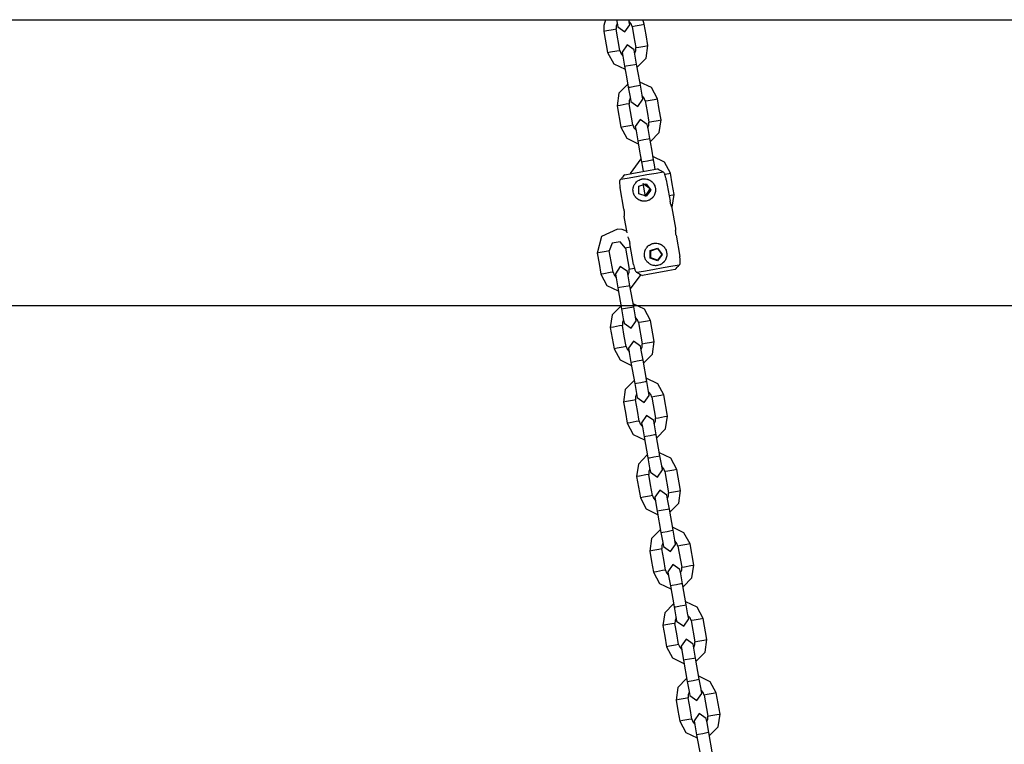
# Model space of a CAD drawing. Units: inches. Extents: x 351 to 489, y 189 to 405.
# Drawn here: x 412 to 417, y 381 to 385 of the extents above; entities that cross this region are included whole.
import ezdxf

# ---------------------------------------------------------------- set-up
doc = ezdxf.new("R2010")
doc.units = ezdxf.units.IN
doc.header["$MEASUREMENT"] = 0
doc.layers.add('Ebene 1', color=7, linetype='Continuous')

# ---------------------------------------------------------------- blocks, each defined once
blk = doc.blocks.new('block 2')
at = {"layer": 'Ebene 1', "color": 179, "lineweight": 25, "true_color": 0x1a171b}
for points in [[(406.3738, 384.8921), (432.4184, 384.8921)], [(414.6805, 384.8921), (414.6725, 384.8642), (414.6736, 384.8356)], [(414.7371, 384.873), (414.7318, 384.8601), (414.7318, 384.8459)], [(414.7335, 384.8921), (414.7382, 384.8666), (414.7401, 384.8573)], [(414.7401, 384.8573), (414.7742, 384.8332), (414.7981, 384.8675)], [(414.7981, 384.8675), (414.7971, 384.8742), (414.7935, 384.8921)], [(414.8095, 384.8597), (414.8045, 384.8728), (414.7954, 384.8837)], [(414.8095, 384.8597), (414.8238, 384.8621), (414.8531, 384.8669), (414.8677, 384.8699)], [(414.8095, 384.8597), (414.8186, 384.8086), (414.8274, 384.7574)], [(414.8677, 384.8699), (414.8651, 384.8811), (414.861, 384.8921)], [(414.8856, 384.7679), (414.8768, 384.8187), (414.8677, 384.8699)], [(414.7318, 384.8459), (414.7173, 384.843), (414.688, 384.8382), (414.6736, 384.8356)], [(414.6736, 384.8356), (414.6915, 384.7333)], [(414.7499, 384.744), (414.7318, 384.8459)], [(414.8193, 384.746), (414.785, 384.77), (414.7611, 384.7359)], [(414.8221, 384.7302), (414.8274, 384.7433), (414.8274, 384.7574)], [(414.8274, 384.7574), (414.8419, 384.7601), (414.8711, 384.7651), (414.8856, 384.7679)], [(414.8341, 384.6632), (414.8772, 384.7069), (414.8856, 384.7677)], [(414.6915, 384.7333), (414.706, 384.7362), (414.7354, 384.7412), (414.7499, 384.744)], [(414.6915, 384.7333), (414.7206, 384.6795), (414.7759, 384.653)], [(414.7499, 384.744), (414.7547, 384.7305), (414.7638, 384.7198)], [(414.7611, 384.7359), (414.7647, 384.7157), (414.7731, 384.6678)], [(414.8314, 384.678), (414.8227, 384.7264), (414.8196, 384.746)], [(414.7731, 384.6678), (414.7816, 384.6692), (414.8024, 384.673)], [(414.7731, 384.6678), (414.7823, 384.6167), (414.791, 384.5658)], [(414.8024, 384.673), (414.8227, 384.6764), (414.8314, 384.678)], [(414.8493, 384.576), (414.8405, 384.6272), (414.8314, 384.678)], [(414.7886, 384.5807), (414.7456, 384.5369), (414.7368, 384.4763)], [(414.791, 384.5658), (414.7995, 384.5672), (414.8203, 384.5707)], [(414.791, 384.5658), (414.7995, 384.5178), (414.8031, 384.4976)], [(414.8203, 384.5707), (414.8408, 384.5746), (414.8493, 384.576)], [(414.9313, 384.5104), (414.9023, 384.5645), (414.8469, 384.5908)], [(414.8613, 384.508), (414.8582, 384.5279), (414.8493, 384.576)], [(414.873, 384.5), (414.8679, 384.5131), (414.8584, 384.5242)], [(414.7954, 384.4864), (414.7804, 384.4837), (414.7516, 384.4787), (414.7368, 384.4763)], [(414.7368, 384.4763), (414.7547, 384.374)], [(414.8003, 384.5137), (414.7954, 384.5006), (414.7954, 384.4864)], [(414.8129, 384.3845), (414.7954, 384.4864)], [(414.8031, 384.4976), (414.8372, 384.4737), (414.8613, 384.508)], [(414.873, 384.5), (414.8873, 384.5026), (414.9166, 384.5076), (414.9313, 384.5104)], [(414.873, 384.5), (414.8817, 384.4491), (414.891, 384.3979)], [(414.9492, 384.4084), (414.9404, 384.4592), (414.9313, 384.5104)], [(414.7547, 384.374), (414.7695, 384.3767), (414.7985, 384.3815), (414.8129, 384.3845)], [(414.8134, 384.3845), (414.8183, 384.371), (414.8274, 384.3605)], [(414.8829, 384.3867), (414.8486, 384.4105), (414.8245, 384.3764)], [(414.8245, 384.3764), (414.8283, 384.3562), (414.8365, 384.3082)], [(414.8947, 384.3185), (414.8863, 384.3669), (414.8829, 384.3867)], [(414.8856, 384.3707), (414.891, 384.3838), (414.891, 384.3979)], [(414.891, 384.3979), (414.9054, 384.4008), (414.9347, 384.4056), (414.9492, 384.4084)], [(414.8977, 384.3037), (414.9404, 384.3474), (414.9492, 384.4084)], [(414.7547, 384.374), (414.7836, 384.3199), (414.8391, 384.2933)], [(414.8365, 384.3082), (414.8451, 384.3095), (414.8658, 384.3135)], [(414.8365, 384.3082), (414.8455, 384.2572), (414.8546, 384.2064)], [(414.8658, 384.3135), (414.8863, 384.3171), (414.8947, 384.3185)], [(414.9127, 384.2165), (414.904, 384.2677), (414.8947, 384.3185)], [(414.8517, 384.2212), (414.8, 384.1492)], [(414.8546, 384.2064), (414.863, 384.2077), (414.8839, 384.2112)], [(414.8546, 384.2064), (414.8589, 384.181), (414.8627, 384.1595)], [(414.8839, 384.2112), (414.9044, 384.2151), (414.9127, 384.2165)], [(414.9947, 384.1509), (414.9657, 384.205), (414.9102, 384.2313)], [(414.9213, 384.1693), (414.9173, 384.1912), (414.9127, 384.2165)], [(414.9587, 384.1562), (414.9261, 384.1505), (414.881, 384.1428), (414.8314, 384.134), (414.7857, 384.1259), (414.7533, 384.1202)], [(414.7738, 384.1438), (414.7687, 384.1383), (414.7631, 384.1323), (414.7607, 384.1294), (414.7583, 384.1263), (414.7559, 384.1235), (414.7533, 384.1202)], [(414.7738, 384.1438), (414.8083, 384.1499), (414.8524, 384.1576), (414.897, 384.1655), (414.9314, 384.1717)], [(414.9587, 384.1562), (414.9554, 384.1583), (414.9519, 384.1604), (414.9488, 384.1626), (414.9452, 384.1643), (414.9382, 384.1683), (414.9314, 384.1717)], [(414.9678, 384.1442), (414.9667, 384.1478), (414.9654, 384.1505), (414.9643, 384.1528), (414.9628, 384.1545), (414.9614, 384.1555), (414.9605, 384.1562), (414.9597, 384.1566), (414.9587, 384.1562)], [(414.9671, 384.1461), (414.9866, 384.1495), (414.9947, 384.1509)], [(414.9745, 384.1192), (414.9731, 384.1256), (414.9714, 384.1318), (414.9705, 384.135), (414.9695, 384.1383), (414.9692, 384.1397), (414.9688, 384.1414), (414.9681, 384.1428), (414.9678, 384.1442)], [(415.0126, 384.0489), (415.0034, 384.0997), (414.9947, 384.1509)], [(414.7533, 384.1202), (414.7523, 384.1199), (414.7513, 384.1188), (414.7506, 384.1176), (414.7499, 384.1161), (414.7494, 384.1142), (414.7492, 384.1118), (414.7487, 384.109), (414.7487, 384.1058)], [(414.7487, 384.1058), (414.7494, 384.0994), (414.7499, 384.093), (414.7501, 384.0899), (414.7506, 384.0863), (414.7507, 384.0832), (414.7513, 384.0801)], [(414.9216, 384.0796), (414.9223, 384.0742), (414.9223, 384.0691), (414.9223, 384.0663), (414.922, 384.0634), (414.9216, 384.0623), (414.9216, 384.061), (414.9213, 384.0594), (414.9209, 384.0586), (414.9195, 384.0532), (414.9178, 384.0482), (414.9171, 384.0472), (414.9166, 384.0458), (414.9159, 384.0448), (414.9152, 384.0437), (414.9139, 384.0412), (414.9125, 384.0391), (414.9111, 384.037), (414.9092, 384.0348), (414.9085, 384.0341), (414.9075, 384.0332), (414.9068, 384.032), (414.9058, 384.0313), (414.9018, 384.0279), (414.8972, 384.0246), (414.8951, 384.0232), (414.8927, 384.0219), (414.8916, 384.0215), (414.8903, 384.0208), (414.8892, 384.0205), (414.8879, 384.0198), (414.8829, 384.0179), (414.8775, 384.0169), (414.8761, 384.0165), (414.8751, 384.0165), (414.8737, 384.016), (414.8724, 384.016), (414.8693, 384.016), (414.867, 384.016), (414.8641, 384.016), (414.8613, 384.0165), (414.8603, 384.0165), (414.8589, 384.0169), (414.8575, 384.0169), (414.856, 384.0172), (414.851, 384.0186), (414.8462, 384.0208), (414.8438, 384.0219), (414.8415, 384.0229), (414.8391, 384.0243), (414.8369, 384.0257), (414.8327, 384.0288), (414.8289, 384.0327), (414.8283, 384.0334), (414.827, 384.0346), (414.8264, 384.0355), (414.8257, 384.0367), (414.8238, 384.0387), (414.8224, 384.0408), (414.821, 384.0434), (414.8196, 384.0455), (414.8193, 384.0465), (414.8186, 384.0479), (414.8183, 384.0489), (414.8176, 384.0505), (414.8159, 384.0553), (414.8148, 384.0606), (414.8143, 384.0634), (414.8141, 384.066), (414.8141, 384.0673), (414.8136, 384.0687), (414.8136, 384.0701), (414.8136, 384.0715), (414.8143, 384.0768), (414.815, 384.0822), (414.8155, 384.0835), (414.8159, 384.0846), (414.8162, 384.0859), (414.8165, 384.087), (414.8176, 384.0896), (414.8183, 384.092), (414.8196, 384.0946), (414.8207, 384.097), (414.8221, 384.099), (414.8236, 384.1013), (414.8267, 384.1054), (414.8303, 384.1094), (414.8324, 384.1111), (414.8345, 384.1128), (414.8365, 384.1142), (414.8388, 384.1161), (414.8432, 384.1183), (414.8482, 384.1207), (414.8506, 384.1216), (414.8531, 384.1223), (414.856, 384.123), (414.8584, 384.1237), (414.8613, 384.1242), (414.8637, 384.1245), (414.8651, 384.1245), (414.8665, 384.1245), (414.8679, 384.1245), (414.8693, 384.1245), (414.8748, 384.1242), (414.8799, 384.123), (414.8813, 384.123), (414.8823, 384.1228), (414.8839, 384.1223), (414.8849, 384.1216), (414.8879, 384.1209), (414.8899, 384.1199), (414.8947, 384.1175), (414.8991, 384.1145), (414.9001, 384.1138), (414.9011, 384.1132), (414.9023, 384.1125), (414.9034, 384.1114), (414.9054, 384.1097), (414.9071, 384.108), (414.9089, 384.1058), (414.9106, 384.104), (414.9113, 384.1028), (414.912, 384.102), (414.9132, 384.1008), (414.9139, 384.0994), (414.9164, 384.0949), (414.9185, 384.0903), (414.9195, 384.0873), (414.9202, 384.0849), (414.9209, 384.0825), (414.9216, 384.0796), (414.9216, 384.0796)], [(414.8739, 384.0387), (414.863, 384.102)], [(414.8972, 384.0754), (414.8634, 384.0994)], [(414.9745, 384.1192), (414.9926, 384.0169)], [(414.7695, 383.9778), (414.7513, 384.0801)], [(414.8737, 384.0412), (414.8972, 384.0754)], [(414.9876, 384.0444), (415.0055, 384.0475), (415.0126, 384.0489)], [(415.0034, 383.9869), (415.0126, 384.0489)], [(415.0034, 383.984), (415.0031, 383.9845), (415.0031, 383.9847), (415.0027, 383.9853), (415.0024, 383.9859), (415.0024, 383.986), (415.0024, 383.9866), (415.0015, 383.9879), (415.0009, 383.9893), (415.0007, 383.9898), (415.0007, 383.9905), (415.0002, 383.9907), (415, 383.9914), (414.9995, 383.9926), (414.9993, 383.9936), (414.9981, 383.9957), (414.9974, 383.9984), (414.9967, 384), (414.9964, 384.0014), (414.996, 384.0027), (414.9953, 384.0041), (414.995, 384.0057), (414.9947, 384.0074), (414.9943, 384.0088), (414.994, 384.0105), (414.9933, 384.0138), (414.9926, 384.0169)], [(414.7695, 383.9778), (414.77, 383.9743), (414.7702, 383.9711), (414.7707, 383.9692), (414.7707, 383.9678), (414.7707, 383.9667), (414.7709, 383.9661), (414.7709, 383.9654), (414.7709, 383.9647), (414.7709, 383.9616), (414.7709, 383.9586), (414.7709, 383.958), (414.7709, 383.9573), (414.7709, 383.9566), (414.7709, 383.9559), (414.7709, 383.9543), (414.7709, 383.9533), (414.7709, 383.9509), (414.7709, 383.9488), (414.7707, 383.9481), (414.7707, 383.9471), (414.7707, 383.9464), (414.7707, 383.9457), (414.7707, 383.945), (414.7707, 383.9445), (414.7702, 383.9438), (414.7702, 383.9435), (414.7702, 383.9431)], [(415.0208, 383.8868), (415.0034, 383.984)], [(414.7702, 383.9428), (414.7843, 383.8637)], [(414.7382, 383.8815), (414.6625, 383.8465), (414.6412, 383.7657)], [(414.783, 383.8708), (414.7611, 383.8789), (414.7382, 383.8815)], [(415.0215, 383.8517), (415.021, 383.8553), (415.0208, 383.8584), (415.0203, 383.8603), (415.0203, 383.862), (415.0201, 383.8627), (415.0201, 383.8634), (415.0201, 383.8641), (415.0201, 383.8651), (415.0201, 383.868), (415.0196, 383.8711), (415.0196, 383.872), (415.0196, 383.8727), (415.0196, 383.8734), (415.0196, 383.8741), (415.0196, 383.8751), (415.0201, 383.8765), (415.0201, 383.8785), (415.0201, 383.8806), (415.0201, 383.8817), (415.0203, 383.8823), (415.0203, 383.883), (415.0203, 383.8837), (415.0203, 383.8846), (415.0203, 383.8854), (415.0203, 383.8856), (415.0203, 383.8861), (415.0208, 383.8868)], [(414.7769, 383.7897), (414.7516, 383.82), (414.7128, 383.8134), (414.6994, 383.7759)], [(414.7883, 383.8441), (414.7883, 383.8436), (414.7886, 383.8436), (414.7886, 383.8434), (414.7893, 383.842), (414.79, 383.8401), (414.79, 383.8398), (414.7904, 383.8394), (414.7907, 383.8388), (414.7907, 383.8382), (414.7914, 383.8372), (414.7917, 383.8362), (414.7924, 383.8338), (414.7935, 383.8314), (414.794, 383.83), (414.7947, 383.8286), (414.7948, 383.827), (414.7954, 383.8257), (414.796, 383.8239), (414.7964, 383.8226), (414.7967, 383.8207), (414.7971, 383.8193), (414.7978, 383.8158), (414.7985, 383.8126)], [(414.8165, 383.7104), (414.7985, 383.8126)], [(414.9762, 383.7688), (414.9769, 383.7635), (414.9769, 383.758), (414.9769, 383.7554), (414.9767, 383.7526), (414.9767, 383.7513), (414.9762, 383.75), (414.976, 383.7487), (414.976, 383.7473), (414.9745, 383.7425), (414.9724, 383.7375), (414.9721, 383.7359), (414.9714, 383.7351), (414.9705, 383.7339), (414.9702, 383.7325), (414.9688, 383.7304), (414.9674, 383.7283), (414.9657, 383.7263), (414.9643, 383.724), (414.9633, 383.723), (414.9626, 383.7223), (414.9614, 383.7213), (414.9605, 383.7202), (414.9566, 383.7166), (414.9523, 383.7139), (414.9499, 383.7125), (414.9478, 383.7111), (414.9464, 383.7104), (414.9452, 383.7099), (414.9438, 383.7092), (414.9426, 383.7089), (414.9375, 383.7072), (414.9326, 383.706), (414.9313, 383.7058), (414.9297, 383.7053), (414.9283, 383.7053), (414.927, 383.7053), (414.9244, 383.7049), (414.9216, 383.7049), (414.9189, 383.7053), (414.9164, 383.7053), (414.9149, 383.7058), (414.9133, 383.7058), (414.9125, 383.706), (414.9111, 383.7065), (414.9058, 383.7078), (414.9008, 383.7097), (414.8987, 383.7111), (414.8963, 383.712), (414.8941, 383.7135), (414.8916, 383.7149), (414.8879, 383.718), (414.8839, 383.7216), (414.8829, 383.7227), (414.882, 383.7237), (414.881, 383.7247), (414.8803, 383.7259), (414.8786, 383.728), (414.8772, 383.7301), (414.8758, 383.7321), (414.8748, 383.7345), (414.8739, 383.7358), (414.8732, 383.7371), (414.873, 383.7382), (414.8724, 383.7397), (414.8708, 383.7445), (414.8693, 383.7499), (414.8691, 383.7526), (414.8686, 383.7552), (414.8686, 383.7566), (414.8686, 383.758), (414.8686, 383.7593), (414.8686, 383.7607), (414.8691, 383.7661), (414.8701, 383.7714), (414.8701, 383.7724), (414.8705, 383.7738), (414.8708, 383.7752), (414.8717, 383.7762), (414.8724, 383.7786), (414.8732, 383.7812), (414.8744, 383.7838), (414.8755, 383.7859), (414.8768, 383.7883), (414.8782, 383.7904), (414.8817, 383.7947), (414.8853, 383.7986), (414.887, 383.8002), (414.8892, 383.8021), (414.8913, 383.8034), (414.8934, 383.8048), (414.8978, 383.8076), (414.903, 383.8098), (414.9054, 383.8109), (414.9082, 383.8115), (414.9106, 383.8122), (414.9133, 383.8126), (414.9159, 383.8134), (414.9189, 383.8134), (414.9202, 383.8136), (414.9213, 383.8136), (414.9226, 383.8136), (414.924, 383.8136), (414.9294, 383.8134), (414.9347, 383.8122), (414.9361, 383.8119), (414.9375, 383.8115), (414.9385, 383.8112), (414.9399, 383.8109), (414.9425, 383.8102), (414.9449, 383.8091), (414.9495, 383.8065), (414.954, 383.8038), (414.955, 383.8031), (414.9561, 383.8024), (414.9573, 383.8014), (414.9581, 383.8007), (414.96, 383.7988), (414.9619, 383.7971), (414.9636, 383.7948), (414.9654, 383.7928), (414.9664, 383.7917), (414.9671, 383.7907), (414.9678, 383.7897), (414.9685, 383.7886), (414.9714, 383.784), (414.9735, 383.7792), (414.9742, 383.7766), (414.9752, 383.7742), (414.976, 383.7714), (414.9762, 383.7688), (414.9762, 383.7688)], [(415.0215, 383.8517), (415.0394, 383.7499)], [(414.6994, 383.7759), (414.6849, 383.7735), (414.6557, 383.7685), (414.6412, 383.7657)], [(414.6412, 383.7657), (414.65, 383.7149), (414.6591, 383.6637)], [(414.7173, 383.6739), (414.7085, 383.7251), (414.6994, 383.7759)], [(414.8017, 383.7941), (414.784, 383.791), (414.7769, 383.7897)], [(414.7769, 383.7897), (414.7948, 383.6877)], [(414.8165, 383.7104), (414.8179, 383.7039), (414.8196, 383.6977), (414.8203, 383.6944), (414.821, 383.6911), (414.8217, 383.6898), (414.8221, 383.6884), (414.8224, 383.6867), (414.8231, 383.6853)], [(414.832, 383.6732), (414.8644, 383.6789), (414.9099, 383.687), (414.9597, 383.6958), (415.0053, 383.7035), (415.0377, 383.7097)], [(415.0169, 383.686), (415.0226, 383.6911), (415.0277, 383.6973), (415.0303, 383.7004), (415.0327, 383.7032), (415.0353, 383.7065), (415.0377, 383.7097)], [(415.0377, 383.7097), (415.0387, 383.7099), (415.0394, 383.7106), (415.0405, 383.712), (415.0412, 383.7139), (415.0415, 383.7159), (415.0418, 383.7184), (415.0418, 383.7209), (415.0418, 383.7237)], [(415.0418, 383.7237), (415.0415, 383.7301), (415.0412, 383.7368), (415.0408, 383.7399), (415.0405, 383.7432), (415.0401, 383.7463), (415.0394, 383.7499)], [(414.7173, 383.6739), (414.7029, 383.6715), (414.6736, 383.6663), (414.6591, 383.6637)], [(414.6591, 383.6637), (414.6877, 383.6098), (414.7428, 383.5833)], [(414.7173, 383.6739), (414.7221, 383.661), (414.7314, 383.6501)], [(414.7873, 383.6765), (414.7526, 383.7004), (414.7287, 383.6663)], [(414.7287, 383.6663), (414.7321, 383.646), (414.7407, 383.5981)], [(414.7991, 383.6083), (414.7907, 383.6563), (414.7873, 383.6765)], [(414.79, 383.6601), (414.7948, 383.6736), (414.7948, 383.6877)], [(414.7948, 383.6877), (414.8024, 383.6891), (414.821, 383.6923)], [(414.8231, 383.6853), (414.8243, 383.6818), (414.8257, 383.6786), (414.827, 383.6765), (414.8284, 383.6746), (414.8296, 383.6739), (414.831, 383.6732), (414.8317, 383.6732), (414.832, 383.6732)], [(414.832, 383.6732), (414.8355, 383.6712), (414.8388, 383.6691), (414.8422, 383.6672), (414.8458, 383.6651), (414.8524, 383.6615), (414.8596, 383.6581)], [(415.0169, 383.686), (414.9822, 383.6796), (414.9382, 383.6718), (414.8941, 383.6641), (414.8596, 383.6581)], [(414.8017, 383.5935), (414.8531, 383.6619)], [(414.77, 383.6029), (414.7494, 383.5995), (414.7407, 383.5981)], [(414.7407, 383.5981), (414.7587, 383.4961)], [(414.7991, 383.6083), (414.7904, 383.6069), (414.77, 383.6029)], [(414.8172, 383.5065), (414.7991, 383.6083)], [(414.8987, 383.4403), (414.8698, 383.4948), (414.8148, 383.5213)], [(416.6788, 383.511), (416.2395, 383.511), (415.7884, 383.511), (415.3256, 383.511), (414.8515, 383.511), (414.367, 383.511), (413.8729, 383.511), (413.3698, 383.511), (412.8585, 383.511), (412.3397, 383.511), (411.814, 383.511), (411.282, 383.511), (410.7448, 383.511), (410.2029, 383.511), (409.6575, 383.511), (409.1085, 383.511), (408.5575, 383.511), (408.0046, 383.511), (407.4516, 383.511), (406.898, 383.511), (406.3456, 383.511), (405.7942, 383.511)], [(414.7563, 383.511), (414.7132, 383.4672), (414.7042, 383.4062)], [(414.7587, 383.4961), (414.7674, 383.4977), (414.7879, 383.5011)], [(414.7587, 383.4961), (414.7669, 383.4479), (414.7707, 383.4281)], [(414.7879, 383.5011), (414.8083, 383.5046), (414.8172, 383.5065)], [(414.8291, 383.4383), (414.8257, 383.4581), (414.8172, 383.5065)], [(414.7678, 383.444), (414.7628, 383.431), (414.7628, 383.4164)], [(414.7707, 383.4281), (414.8052, 383.4042), (414.8291, 383.4383)], [(414.8405, 383.4302), (414.8355, 383.4436), (414.8264, 383.4543)], [(414.8987, 383.4403), (414.8842, 383.4379), (414.855, 383.4331), (414.8405, 383.4302)], [(414.8405, 383.4302), (414.8584, 383.3282)], [(414.9166, 383.3385), (414.8987, 383.4403)], [(414.7628, 383.4164), (414.748, 383.414), (414.719, 383.409), (414.7042, 383.4062)], [(414.7042, 383.4062), (414.7135, 383.3554), (414.7221, 383.3043)], [(414.7809, 383.3146), (414.7716, 383.3656), (414.7628, 383.4164)], [(414.8503, 383.317), (414.8162, 383.3409), (414.7921, 383.3067)], [(414.8584, 383.3282), (414.873, 383.3308), (414.9023, 383.3359), (414.9166, 383.3385)], [(414.8651, 383.234), (414.9082, 383.2779), (414.9166, 383.3385)], [(414.7809, 383.3146), (414.7661, 383.312), (414.7371, 383.3067), (414.7221, 383.3043)], [(414.7221, 383.3043), (414.7516, 383.2503), (414.8069, 383.2235)], [(414.7809, 383.3146), (414.7857, 383.3015), (414.7948, 383.2905)], [(414.7921, 383.3067), (414.7957, 383.2867), (414.8041, 383.2386)], [(414.8624, 383.2488), (414.8537, 383.2968), (414.8503, 383.317)], [(414.8531, 383.3008), (414.8584, 383.3141), (414.8584, 383.3282)], [(414.8334, 383.2436), (414.8128, 383.24), (414.8041, 383.2386)], [(414.8041, 383.2386), (414.8221, 383.1368)], [(414.8624, 383.2488), (414.8537, 383.2474), (414.8334, 383.2436)], [(414.8803, 383.1468), (414.8624, 383.2488)], [(414.8196, 383.1516), (414.7766, 383.1077), (414.7678, 383.0467)], [(414.8221, 383.1368), (414.8305, 383.1382), (414.8515, 383.1416)], [(414.8515, 383.1416), (414.8718, 383.1454), (414.8803, 383.1468)], [(414.9621, 383.081), (414.9333, 383.1353), (414.8779, 383.1616)], [(414.8923, 383.0788), (414.8889, 383.0986), (414.8803, 383.1468)], [(414.8221, 383.1368), (414.8305, 383.0882), (414.8341, 383.0686)], [(414.904, 383.0707), (414.8991, 383.0841), (414.8896, 383.0948)], [(414.826, 383.0569), (414.8115, 383.0545), (414.7823, 383.0495), (414.7678, 383.0467)], [(414.7678, 383.0467), (414.7769, 382.9959), (414.7857, 382.9448)], [(414.8314, 383.0845), (414.8264, 383.0714), (414.826, 383.0569)], [(414.8439, 382.9551), (414.8351, 383.0061), (414.826, 383.0569)], [(414.8341, 383.0686), (414.8684, 383.0447), (414.8923, 383.0788)], [(414.9621, 383.081), (414.9478, 383.0786), (414.9185, 383.0734), (414.904, 383.0707)], [(414.904, 383.0707), (414.922, 382.9687)], [(414.9802, 382.979), (414.9621, 383.081)], [(414.8439, 382.9551), (414.8296, 382.9525), (414.8003, 382.9472), (414.7857, 382.9448)], [(414.8439, 382.9551), (414.8489, 382.9418), (414.8584, 382.931)], [(414.9139, 382.9575), (414.8796, 382.9814), (414.8556, 382.9472)], [(414.9257, 382.8895), (414.9173, 382.9373), (414.9139, 382.9575)], [(414.9166, 382.9411), (414.9216, 382.9546), (414.922, 382.9687)], [(414.922, 382.9687), (414.9364, 382.9711), (414.9657, 382.9766), (414.9802, 382.979)], [(414.9287, 382.8745), (414.9714, 382.9184), (414.9802, 382.979)], [(414.7857, 382.9448), (414.8148, 382.8908), (414.8693, 382.8643)], [(414.8556, 382.9472), (414.8593, 382.9272), (414.8677, 382.8791)], [(414.8965, 382.8841), (414.8761, 382.8805), (414.8677, 382.8791)], [(414.8677, 382.8791), (414.8856, 382.7772)], [(414.9257, 382.8895), (414.9173, 382.8881), (414.8965, 382.8841)], [(414.9438, 382.7875), (414.9257, 382.8895)], [(414.8823, 382.7916), (414.8398, 382.7479), (414.8314, 382.6872)], [(414.8856, 382.7772), (414.8941, 382.7785), (414.9146, 382.7821)], [(414.8856, 382.7772), (414.8941, 382.7289), (414.8977, 382.7091)], [(414.9146, 382.7821), (414.9354, 382.7861), (414.9438, 382.7875)], [(415.0257, 382.7213), (414.9967, 382.7758), (414.9413, 382.8023)], [(414.9559, 382.7193), (414.9523, 382.7391), (414.9438, 382.7875)], [(414.8947, 382.7251), (414.8896, 382.712), (414.8896, 382.6976)], [(414.8977, 382.7091), (414.932, 382.6852), (414.9559, 382.7193)], [(414.9671, 382.7112), (414.9621, 382.7246), (414.953, 382.7353)], [(415.0257, 382.7213), (415.0108, 382.7189), (414.9819, 382.7141), (414.9671, 382.7112)], [(415.0436, 382.6195), (415.0257, 382.7213)], [(414.8896, 382.6976), (414.8751, 382.695), (414.8458, 382.69), (414.8314, 382.6872)], [(414.8314, 382.6872), (414.8401, 382.6364), (414.8493, 382.5853)], [(414.9075, 382.5956), (414.8987, 382.6468), (414.8896, 382.6976)], [(414.9671, 382.7112), (414.9852, 382.6094)], [(414.9774, 382.598), (414.9426, 382.6221), (414.9189, 382.5877)], [(414.9852, 382.6094), (415, 382.6118), (415.0288, 382.617), (415.0436, 382.6195)], [(414.9919, 382.5152), (415.035, 382.5587), (415.0436, 382.6195)], [(414.9075, 382.5956), (414.893, 382.593), (414.8637, 382.5877), (414.8493, 382.5853)], [(414.8493, 382.5853), (414.8779, 382.5313), (414.9328, 382.5048)], [(414.9075, 382.5956), (414.9125, 382.5825), (414.9216, 382.5715)], [(414.9189, 382.5877), (414.9223, 382.5677), (414.9307, 382.5198)], [(414.9893, 382.53), (414.9809, 382.578), (414.9774, 382.598)], [(414.9802, 382.5818), (414.9852, 382.5951), (414.9852, 382.6094)], [(414.96, 382.5246), (414.9395, 382.5212), (414.9307, 382.5198)], [(414.9893, 382.53), (414.9805, 382.5286), (414.96, 382.5246)], [(415.0074, 382.428), (414.9893, 382.53)], [(414.9307, 382.5198), (414.9488, 382.4178)], [(414.9459, 382.4323), (414.9034, 382.3884), (414.8944, 382.3277)], [(414.9781, 382.4227), (414.9984, 382.4264), (415.0074, 382.428)], [(415.0889, 382.3624), (415.0598, 382.4163), (415.0048, 382.4426)], [(415.0195, 382.3598), (415.0158, 382.3799), (415.0074, 382.428)], [(414.9488, 382.4178), (414.9574, 382.4192), (414.9781, 382.4227)], [(414.9488, 382.4178), (414.9573, 382.3694), (414.9607, 382.3496)], [(414.953, 382.3382), (414.9382, 382.3355), (414.9092, 382.3307), (414.8944, 382.3277)], [(414.958, 382.3655), (414.953, 382.3524), (414.953, 382.3382)], [(414.9709, 382.2359), (414.9619, 382.2873), (414.953, 382.3382)], [(414.9607, 382.3496), (414.9953, 382.3257), (415.0195, 382.3598)], [(415.0307, 382.3517), (415.0257, 382.3651), (415.0165, 382.3758)], [(415.0889, 382.362), (415.0744, 382.3596), (415.045, 382.3546), (415.0307, 382.3517)], [(415.0307, 382.3517), (415.0487, 382.2497)], [(415.107, 382.26), (415.0889, 382.362)], [(414.8944, 382.3277), (414.9037, 382.2769), (414.9125, 382.2259)], [(415.0405, 382.2385), (415.0062, 382.2625), (414.9822, 382.2283)], [(415.0525, 382.1705), (415.0441, 382.2184), (415.0405, 382.2385)], [(415.0434, 382.2223), (415.0487, 382.2358), (415.0487, 382.2497)], [(415.0487, 382.2497), (415.063, 382.2523), (415.0923, 382.2576), (415.107, 382.26)], [(415.0553, 382.1557), (415.0983, 382.1994), (415.107, 382.26)], [(414.9709, 382.2359), (414.9561, 382.2337), (414.9271, 382.2283), (414.9125, 382.2259)], [(414.9125, 382.2259), (414.9413, 382.1718), (414.9964, 382.1453)], [(414.9709, 382.2359), (414.976, 382.223), (414.9852, 382.212)], [(414.9822, 382.2283), (414.9859, 382.2082), (414.9943, 382.1601)], [(415.0236, 382.1651), (415.0027, 382.1617), (414.9943, 382.1601)], [(414.9943, 382.1601), (415.0122, 382.0582)], [(415.0525, 382.1705), (415.0441, 382.1691), (415.0236, 382.1651)], [(415.0704, 382.0685), (415.0525, 382.1705)], [(415.0098, 382.073), (414.9667, 382.0294), (414.958, 381.9682)], [(415.0122, 382.0582), (415.0208, 382.0595), (415.0415, 382.0633)], [(415.0122, 382.0582), (415.0208, 382.0099), (415.0243, 381.9901)], [(415.0415, 382.0633), (415.062, 382.0671), (415.0704, 382.0685)], [(415.1524, 382.0029), (415.1233, 382.0568), (415.068, 382.0833)], [(415.0825, 382.0005), (415.0791, 382.0206), (415.0704, 382.0685)], [(415.0215, 382.006), (415.0165, 381.993), (415.0162, 381.9789)], [(415.0243, 381.9901), (415.0584, 381.9662), (415.0825, 382.0005)], [(415.0942, 381.9924), (415.089, 382.0058), (415.0797, 382.0161)], [(415.1524, 382.0029), (415.1378, 381.9999), (415.1085, 381.9951), (415.0942, 381.9924)], [(415.1704, 381.9005), (415.1524, 382.0029)], [(415.0162, 381.9789), (415.0015, 381.976), (414.9724, 381.9712), (414.958, 381.9682)], [(414.958, 381.9682), (414.9671, 381.9176), (414.976, 381.8663)], [(415.0341, 381.8766), (415.0253, 381.9278), (415.0162, 381.9789)], [(415.0942, 381.9924), (415.1121, 381.8904)], [(415.0341, 381.8766), (415.0196, 381.8742), (414.9905, 381.8692), (414.976, 381.8663)], [(414.976, 381.8663), (415.0048, 381.8124), (415.0596, 381.786)], [(415.0341, 381.8766), (415.0391, 381.8635), (415.0487, 381.8525)], [(415.1039, 381.879), (415.0698, 381.9031), (415.0456, 381.8689)], [(415.0456, 381.8689), (415.0494, 381.8487), (415.0577, 381.8008)], [(415.1159, 381.811), (415.1077, 381.859), (415.1039, 381.879)], [(415.107, 381.8628), (415.1118, 381.8763), (415.1121, 381.8904)], [(415.1121, 381.8904), (415.1266, 381.8931), (415.1559, 381.8981), (415.1704, 381.9005)], [(415.1188, 381.7962), (415.1614, 381.8399), (415.1704, 381.9005)], [(415.1159, 381.811), (415.1077, 381.8094), (415.0868, 381.8056)], [(415.1338, 381.709), (415.1159, 381.811)], [(415.0868, 381.8056), (415.0663, 381.8022), (415.0577, 381.8008)], [(415.0577, 381.8008), (415.0758, 381.6988)], [(415.2158, 381.6434), (415.1869, 381.6973), (415.1316, 381.7238)], [(415.0725, 381.7133), (415.03, 381.6696), (415.0215, 381.6089)], [(415.0758, 381.6988), (415.0842, 381.7002), (415.1047, 381.7037)], [(415.0758, 381.6988), (415.0842, 381.6504), (415.0877, 381.6306)], [(415.1047, 381.7037), (415.1256, 381.7076), (415.1338, 381.709)], [(415.1459, 381.641), (415.1424, 381.6609), (415.1338, 381.709)], [(415.0797, 381.6194), (415.0651, 381.6165), (415.036, 381.6117), (415.0215, 381.6089)], [(415.0849, 381.6465), (415.0797, 381.6336), (415.0797, 381.6194)], [(415.0977, 381.5171), (415.0889, 381.5683), (415.0797, 381.6194)], [(415.0877, 381.6306), (415.1219, 381.6067), (415.1459, 381.641)], [(415.1573, 381.6329), (415.1524, 381.6461), (415.1431, 381.6568)], [(415.2158, 381.6434), (415.201, 381.6406), (415.1721, 381.6356), (415.1573, 381.6329)], [(415.1573, 381.6329), (415.1752, 381.5309)], [(415.2337, 381.5411), (415.2158, 381.6434)], [(415.0215, 381.6089), (415.0303, 381.5579), (415.0394, 381.5068)], [(415.1674, 381.5195), (415.133, 381.5435), (415.109, 381.5094)], [(415.1704, 381.5037), (415.1752, 381.5168), (415.1752, 381.5309)], [(415.1752, 381.5309), (415.19, 381.5336), (415.2191, 381.5386), (415.2337, 381.5411)], [(415.1819, 381.4367), (415.225, 381.4804), (415.2337, 381.5411)], [(415.0977, 381.5171), (415.0832, 381.5147), (415.0539, 381.5097), (415.0394, 381.5068)], [(415.0394, 381.5068), (415.0684, 381.4529), (415.1238, 381.4263)], [(415.0977, 381.5171), (415.1025, 381.504), (415.1118, 381.4932)], [(415.109, 381.5094), (415.1125, 381.4892), (415.1209, 381.4411)], [(415.1795, 381.4515), (415.171, 381.4994), (415.1674, 381.5195)], [(415.1502, 381.4463), (415.1297, 381.4425), (415.1209, 381.4411)], [(415.1209, 381.4411), (415.139, 381.3393)], [(415.1795, 381.4515), (415.1707, 381.4501), (415.1502, 381.4463)], [(415.1974, 381.3495), (415.1795, 381.4515)]]:
    blk.add_lwpolyline(points, dxfattribs=at)
for points in [[(414.9001, 384.0701), (414.9001, 384.0701), (414.8779, 384.1008), (414.8779, 384.1008), (414.8779, 384.1008), (414.8422, 384.0892), (414.8422, 384.0892), (414.8422, 384.0892), (414.8422, 384.0515), (414.8422, 384.0515), (414.8422, 384.0515), (414.8779, 384.0398), (414.8779, 384.0398), (414.8779, 384.0398), (414.9001, 384.0701), (414.9001, 384.0701), (414.9001, 384.0701), (414.9001, 384.0701), (414.9001, 384.0701), (414.9001, 384.0701), (414.9001, 384.0701), (414.9001, 384.0701)], [(414.9547, 383.7593), (414.9547, 383.7593), (414.9328, 383.7897), (414.9328, 383.7897), (414.9328, 383.7897), (414.897, 383.778), (414.897, 383.778), (414.897, 383.778), (414.897, 383.7406), (414.897, 383.7406), (414.897, 383.7406), (414.9328, 383.729), (414.9328, 383.729), (414.9328, 383.729), (414.9547, 383.7593), (414.9547, 383.7593), (414.9547, 383.7593), (414.9547, 383.7593), (414.9547, 383.7593), (414.9547, 383.7593), (414.9547, 383.7593), (414.9547, 383.7593)], [(414.9523, 383.7593), (414.9523, 383.7593), (414.932, 383.7876), (414.932, 383.7876), (414.932, 383.7876), (414.8991, 383.7766), (414.8991, 383.7766), (414.8991, 383.7766), (414.8991, 383.7421), (414.8991, 383.7421), (414.8991, 383.7421), (414.932, 383.7311), (414.932, 383.7311), (414.932, 383.7311), (414.9523, 383.7593), (414.9523, 383.7593), (414.9523, 383.7593), (414.9523, 383.7593), (414.9523, 383.7593), (414.9523, 383.7593), (414.9523, 383.7593), (414.9523, 383.7593)]]:
    blk.add_open_spline(points, degree=3, knots=[0, 0, 0, 0, 1, 1, 1, 2, 2, 2, 3, 3, 3, 4, 4, 4, 5, 5, 5, 6, 6, 6, 7, 7, 7, 7], dxfattribs=at)

msp = doc.modelspace()

# ---------------------------------------------------------------- block references
at = {"layer": 'Ebene 1'}
msp.add_blockref('block 2', (0, 0), dxfattribs=at)

doc.saveas('drawing.dxf')
